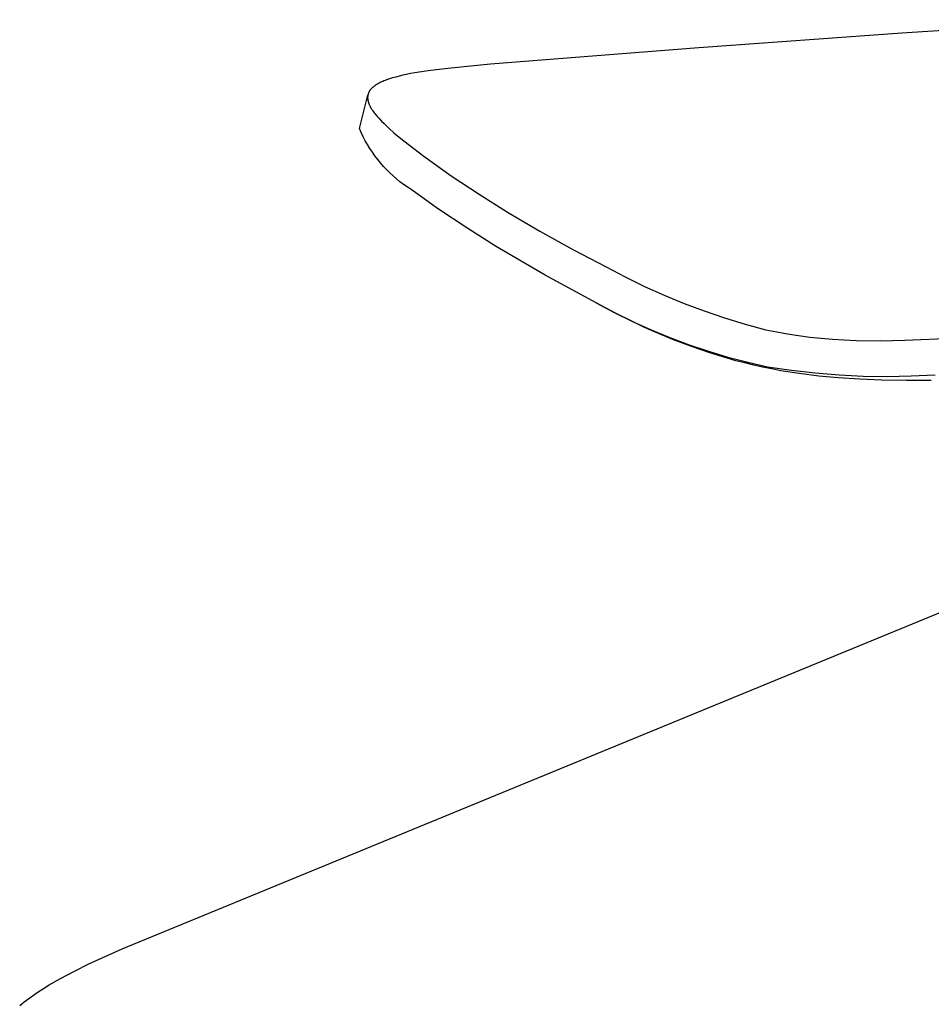
# Model space of a CAD drawing. Units: millimetres. Extents: x -211 to 105, y -213 to 218.
# Drawn here: x -185 to -122, y -116 to -48 of the extents above; entities that cross this region are included whole.
import ezdxf

# ---------------------------------------------------------------- set-up
doc = ezdxf.new("R2010")
doc.units = ezdxf.units.MM
doc.header["$MEASUREMENT"] = 0
doc.layers.add('Default', color=7, linetype='Continuous', true_color=0x000000)

msp = doc.modelspace()

# ---------------------------------------------------------------- linework, layer by layer
at = {"layer": 'Default', "color": 7, "true_color": 0xffffff}
for p, q in [((-110.483, -48.382), (-124.042, -49.311)), ((-124.042, -49.311), (-137.975, -50.309)), ((-137.975, -50.309), (-152.279, -51.446)), ((-157.169, -51.984), (-157.758, -52.087)), ((-156.543, -51.89), (-157.169, -51.984)), ((-155.192, -51.723), (-156.543, -51.89)), ((-152.279, -51.446), (-155.192, -51.723)), ((-159.837, -52.698), (-159.913, -52.737)), ((-159.757, -52.66), (-159.837, -52.698)), ((-159.674, -52.623), (-159.757, -52.66)), ((-159.587, -52.586), (-159.674, -52.623)), ((-159.497, -52.55), (-159.587, -52.586)), ((-159.404, -52.515), (-159.497, -52.55)), ((-159.208, -52.447), (-159.404, -52.515)), ((-158.998, -52.381), (-159.208, -52.447)), ((-158.776, -52.317), (-158.998, -52.381)), ((-158.54, -52.256), (-158.776, -52.317)), ((-158.292, -52.197), (-158.54, -52.256)), ((-158.031, -52.141), (-158.292, -52.197)), ((-157.758, -52.087), (-158.031, -52.141)), ((-160.637, -53.395), (-160.646, -53.418)), ((-160.628, -53.377), (-160.637, -53.395)), ((-160.619, -53.359), (-160.628, -53.377)), ((-160.61, -53.341), (-160.619, -53.359)), ((-160.601, -53.323), (-160.61, -53.341)), ((-160.591, -53.305), (-160.601, -53.323)), ((-160.58, -53.288), (-160.591, -53.305)), ((-160.569, -53.271), (-160.58, -53.288)), ((-160.558, -53.254), (-160.569, -53.271)), ((-160.542, -53.23), (-160.558, -53.254)), ((-160.524, -53.207), (-160.542, -53.23)), ((-160.505, -53.183), (-160.524, -53.207)), ((-160.486, -53.16), (-160.505, -53.183)), ((-160.466, -53.137), (-160.486, -53.16)), ((-160.445, -53.115), (-160.466, -53.137)), ((-160.423, -53.092), (-160.445, -53.115)), ((-160.4, -53.07), (-160.423, -53.092)), ((-160.376, -53.048), (-160.4, -53.07)), ((-160.351, -53.026), (-160.376, -53.048)), ((-160.325, -53.004), (-160.351, -53.026)), ((-160.299, -52.982), (-160.325, -53.004)), ((-160.272, -52.961), (-160.299, -52.982)), ((-160.243, -52.94), (-160.272, -52.961)), ((-160.214, -52.918), (-160.243, -52.94)), ((-160.184, -52.898), (-160.214, -52.918)), ((-160.122, -52.856), (-160.184, -52.898)), ((-160.055, -52.816), (-160.122, -52.856)), ((-159.986, -52.776), (-160.055, -52.816)), ((-159.913, -52.737), (-159.986, -52.776)), ((-161.262, -55.853), (-160.692, -53.572)), ((-160.704, -53.68), (-160.705, -53.704)), ((-160.705, -53.704), (-160.705, -53.729)), ((-160.705, -53.729), (-160.705, -53.753)), ((-160.705, -53.753), (-160.704, -53.778)), ((-160.702, -53.655), (-160.704, -53.68)), ((-160.704, -53.778), (-160.702, -53.804)), ((-160.7, -53.631), (-160.702, -53.655)), ((-160.702, -53.804), (-160.7, -53.83)), ((-160.697, -53.606), (-160.7, -53.631)), ((-160.7, -53.83), (-160.697, -53.856)), ((-160.693, -53.582), (-160.697, -53.606)), ((-160.697, -53.856), (-160.693, -53.882)), ((-160.688, -53.558), (-160.693, -53.582)), ((-160.693, -53.882), (-160.689, -53.908)), ((-160.689, -53.908), (-160.684, -53.934)), ((-160.683, -53.534), (-160.688, -53.558)), ((-160.684, -53.934), (-160.678, -53.959)), ((-160.677, -53.51), (-160.683, -53.534)), ((-160.678, -53.959), (-160.672, -53.985)), ((-160.67, -53.487), (-160.677, -53.51)), ((-160.672, -53.985), (-160.665, -54.012)), ((-160.663, -53.464), (-160.67, -53.487)), ((-160.665, -54.012), (-160.657, -54.039)), ((-160.655, -53.441), (-160.663, -53.464)), ((-160.657, -54.039), (-160.649, -54.066)), ((-160.646, -53.418), (-160.655, -53.441)), ((-160.649, -54.066), (-160.64, -54.092)), ((-160.64, -54.092), (-160.631, -54.119)), ((-160.631, -54.119), (-160.621, -54.145)), ((-160.621, -54.145), (-160.6, -54.197)), ((-160.6, -54.197), (-160.578, -54.249)), ((-160.578, -54.249), (-160.554, -54.3)), ((-160.554, -54.3), (-160.528, -54.35)), ((-160.528, -54.35), (-160.501, -54.4)), ((-160.501, -54.4), (-160.468, -54.457)), ((-160.468, -54.457), (-160.434, -54.514)), ((-160.434, -54.514), (-160.398, -54.57)), ((-160.398, -54.57), (-160.361, -54.625)), ((-160.361, -54.625), (-160.308, -54.7)), ((-160.308, -54.7), (-160.253, -54.775)), ((-160.253, -54.775), (-160.197, -54.848)), ((-160.197, -54.848), (-160.139, -54.919)), ((-160.139, -54.919), (-160.033, -55.044)), ((-160.033, -55.044), (-159.924, -55.165)), ((-159.924, -55.165), (-159.755, -55.344)), ((-159.755, -55.344), (-159.581, -55.518)), ((-161.139, -56.137), (-161.262, -55.853)), ((-159.581, -55.518), (-159.414, -55.677)), ((-159.414, -55.677), (-159.245, -55.834)), ((-159.245, -55.834), (-158.899, -56.139)), ((-161.007, -56.416), (-161.139, -56.137)), ((-160.864, -56.691), (-161.007, -56.416)), ((-160.713, -56.96), (-160.864, -56.691)), ((-158.899, -56.139), (-158.421, -56.54)), ((-158.421, -56.54), (-157.933, -56.931)), ((-160.552, -57.224), (-160.713, -56.96)), ((-160.382, -57.482), (-160.552, -57.224)), ((-157.933, -56.931), (-156.846, -57.757)), ((-160.204, -57.735), (-160.382, -57.482)), ((-160.017, -57.981), (-160.204, -57.735)), ((-159.821, -58.22), (-160.017, -57.981)), ((-156.846, -57.757), (-154.974, -59.091)), ((-159.617, -58.453), (-159.821, -58.22)), ((-159.406, -58.678), (-159.617, -58.453)), ((-159.186, -58.896), (-159.406, -58.678)), ((-158.959, -59.106), (-159.186, -58.896)), ((-158.726, -59.309), (-158.959, -59.106)), ((-158.485, -59.503), (-158.726, -59.309)), ((-154.974, -59.091), (-153.062, -60.369)), ((-158.238, -59.688), (-158.485, -59.503)), ((-157.984, -59.865), (-158.238, -59.688)), ((-157.725, -60.033), (-157.984, -59.865)), ((-155.832, -61.385), (-157.725, -60.033)), ((-153.062, -60.369), (-151.114, -61.589)), ((-153.902, -62.681), (-155.832, -61.385)), ((-151.114, -61.589), (-148.887, -62.899)), ((-151.934, -63.92), (-153.902, -62.681)), ((-148.887, -62.899), (-146.629, -64.154)), ((-148.512, -65.926), (-151.934, -63.92)), ((-146.629, -64.154), (-144.342, -65.353)), ((-144.342, -65.353), (-143.035, -66.044)), ((-145.022, -67.811), (-148.512, -65.926)), ((-143.035, -66.044), (-141.707, -66.692)), ((-141.707, -66.692), (-140.359, -67.298)), ((-140.359, -67.298), (-138.992, -67.86)), ((-143.638, -68.551), (-145.022, -67.811)), ((-145.022, -67.811), (-143.787, -68.474)), ((-138.992, -67.86), (-137.608, -68.379)), ((-143.787, -68.474), (-142.531, -69.095)), ((-142.583, -69.088), (-143.638, -68.551)), ((-137.608, -68.379), (-136.208, -68.854)), ((-136.208, -68.854), (-134.795, -69.283)), ((-141.744, -69.487), (-142.583, -69.088)), ((-142.531, -69.095), (-141.255, -69.672)), ((-141.012, -69.812), (-141.744, -69.487)), ((-134.795, -69.283), (-133.368, -69.668)), ((-141.255, -69.672), (-139.96, -70.207)), ((-139.713, -70.352), (-141.012, -69.812)), ((-139.96, -70.207), (-138.648, -70.698)), ((-133.368, -69.668), (-132.631, -69.82)), ((-132.631, -69.82), (-131.884, -69.954)), ((-131.884, -69.954), (-131.127, -70.07)), ((-131.127, -70.07), (-130.359, -70.168)), ((-130.359, -70.168), (-129.58, -70.25)), ((-129.58, -70.25), (-128.791, -70.315)), ((-123.847, -70.392), (-120.518, -70.255)), ((-138.398, -70.852), (-139.713, -70.352)), ((-138.648, -70.698), (-137.32, -71.144)), ((-137.22, -71.257), (-138.398, -70.852)), ((-128.791, -70.315), (-127.991, -70.364)), ((-127.991, -70.364), (-127.172, -70.397)), ((-127.172, -70.397), (-125.52, -70.419)), ((-125.52, -70.419), (-123.847, -70.392)), ((-137.32, -71.144), (-135.977, -71.545)), ((-136.029, -71.623), (-137.22, -71.257)), ((-135.424, -71.792), (-136.029, -71.623)), ((-135.977, -71.545), (-134.622, -71.901)), ((-134.817, -71.95), (-135.424, -71.792)), ((-134.207, -72.097), (-134.817, -71.95)), ((-134.622, -71.901), (-133.256, -72.211)), ((-133.595, -72.234), (-134.207, -72.097)), ((-132.969, -72.362), (-133.595, -72.234)), ((-133.256, -72.211), (-131.625, -72.45)), ((-132.341, -72.479), (-132.969, -72.362)), ((-131.079, -72.681), (-132.341, -72.479)), ((-131.625, -72.45), (-129.987, -72.636)), ((-129.745, -72.848), (-131.079, -72.681)), ((-129.987, -72.636), (-128.343, -72.768)), ((-128.407, -72.974), (-129.745, -72.848)), ((-126.926, -73.069), (-128.407, -72.974)), ((-128.343, -72.768), (-126.696, -72.846)), ((-126.696, -72.846), (-125.048, -72.871)), ((-125.048, -72.871), (-123.4, -72.842)), ((-123.4, -72.842), (-121.753, -72.758)), ((-125.443, -73.126), (-126.926, -73.069)), ((-123.731, -73.154), (-125.443, -73.126)), ((-122.019, -73.147), (-123.731, -73.154)), ((-177.554, -112.173), (-113.946, -86)), ((-179.834, -113.211), (-177.554, -112.173)), ((-180.821, -113.698), (-179.834, -113.211)), ((-182.564, -114.652), (-181.793, -114.211)), ((-181.793, -114.211), (-180.821, -113.698)), ((-183.317, -115.122), (-182.943, -114.883)), ((-182.943, -114.883), (-182.564, -114.652)), ((-184.28, -115.811), (-183.966, -115.572)), ((-183.966, -115.572), (-183.644, -115.343)), ((-183.644, -115.343), (-183.317, -115.122)), ((-184.586, -116.061), (-184.435, -115.935)), ((-184.435, -115.935), (-184.28, -115.811))]:
    msp.add_line(p, q, dxfattribs=at)

doc.saveas('drawing.dxf')
